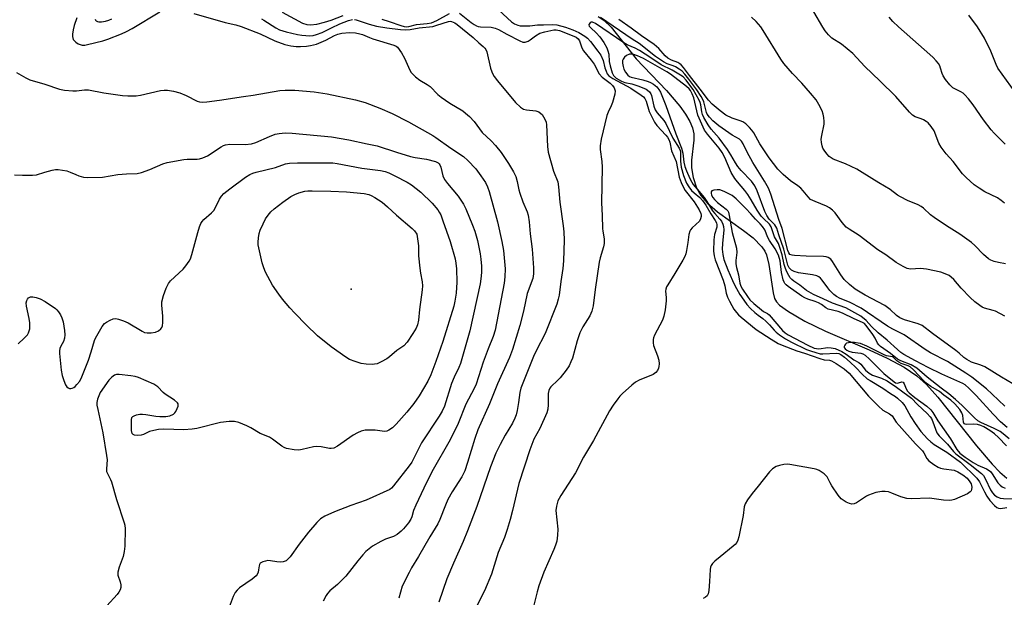
# Model space of a CAD drawing. Units: inches. Extents: x 1279764 to 1285764, y 529451 to 533451.
# Drawn here: x 1280384 to 1280708, y 530566 to 530756 of the extents above; entities that cross this region are included whole.
import ezdxf

# ---------------------------------------------------------------- set-up
doc = ezdxf.new("R2010")
doc.units = ezdxf.units.IN
doc.header["$MEASUREMENT"] = 0
for name, color, linetype in [('ELEV-Spot Elevation', 7, 'Continuous'), ('HYDRO-Single Line Stream', 4, 'Continuous'), ('Undefined', 1, 'Continuous')]:
    doc.layers.add(name, color=color, linetype=linetype)

msp = doc.modelspace()

# ---------------------------------------------------------------- linework, layer by layer
at = {"layer": 'ELEV-Spot Elevation'}
msp.add_point((1280493.1, 530667.2, 399.74), dxfattribs=at)
at = {"layer": 'HYDRO-Single Line Stream'}
msp.add_lwpolyline([(1280574.21, 530756.8), (1280576.19, 530755.49), (1280578.48, 530753.26), (1280586.77, 530742.88), (1280596.72, 530732.45), (1280601.14, 530727.29), (1280602.97, 530724.74), (1280604.42, 530722.27), (1280605.29, 530720.19), (1280605.73, 530718.24), (1280605.71, 530716.13), (1280604.96, 530709.56), (1280604.9, 530707.03), (1280605.47, 530703.92), (1280606.54, 530700.45), (1280607.98, 530697.92), (1280610.13, 530695.51), (1280613.53, 530692.63), (1280622.03, 530686.51), (1280625.2, 530684), (1280628.02, 530681.14), (1280629.04, 530679.66), (1280629.63, 530678.44), (1280630.41, 530675.33), (1280631.77, 530665.98), (1280632.27, 530664.12), (1280632.83, 530663), (1280633.9, 530661.96), (1280636.81, 530659.8), (1280642.15, 530656.66), (1280648.98, 530653.37), (1280663.33, 530647.22), (1280669.3, 530644.48), (1280674.9, 530641.49), (1280679.02, 530638.67), (1280682.14, 530635.81), (1280685.9, 530631.66), (1280698.6, 530615.66), (1280703.77, 530609.65), (1280706.35, 530607.02), (1280708.62, 530604.99)], dxfattribs=at)
at = {"layer": 'Undefined'}
for points, elevation in [([(1280402.86, 530756.35), (1280402.04, 530753.81), (1280401.69, 530752.42), (1280401.44, 530751.02), (1280401.42, 530750.2), (1280401.71, 530749.29), (1280401.99, 530748.88), (1280402.51, 530748.34), (1280403.34, 530747.8), (1280404.64, 530747.43), (1280405.48, 530747.43), (1280406.35, 530747.58), (1280411.4, 530748.78), (1280413.03, 530749.34), (1280417.61, 530751.17), (1280419.21, 530751.89), (1280421.04, 530752.84), (1280430.2, 530758.3)], 390), ([(1280441.4, 530757.81), (1280451.62, 530754.84), (1280455.17, 530754.06), (1280456.96, 530753.56), (1280463.18, 530751.07), (1280468.01, 530748.78), (1280471.31, 530747.66), (1280473.25, 530747.19), (1280475, 530746.99), (1280476.45, 530746.94), (1280478.38, 530747.04), (1280479.74, 530747.24), (1280481.62, 530747.77), (1280483.19, 530748.37), (1280484.71, 530749.07), (1280487.58, 530750.57), (1280488.66, 530751.03), (1280490.02, 530751.35), (1280492.5, 530751.53), (1280494.53, 530751.46), (1280495.95, 530751.17), (1280496.77, 530750.9), (1280499.08, 530749.86), (1280500.15, 530749.46), (1280507.11, 530747.39), (1280507.86, 530747.04), (1280508.26, 530746.69), (1280509.6, 530744.87), (1280510.63, 530743.14), (1280512.4, 530739.15), (1280512.84, 530738.42), (1280513.2, 530737.99), (1280514.25, 530737.01), (1280515.6, 530735.93), (1280518.09, 530734.43), (1280518.99, 530733.78), (1280521.54, 530731.19), (1280522.62, 530730.27), (1280525.46, 530728.33), (1280529.77, 530725.76), (1280530.66, 530725.07), (1280531.91, 530723.94), (1280533.48, 530722.32), (1280536.13, 530718.63), (1280539.08, 530715.97), (1280540.47, 530714.41), (1280542.32, 530712.08), (1280544.83, 530708.49), (1280546.42, 530705.73), (1280547.15, 530704.17), (1280547.63, 530702.54), (1280548.18, 530699.84), (1280548.48, 530698.77), (1280549.53, 530695.86), (1280550.89, 530692.62), (1280551.22, 530691.53), (1280551.6, 530689.31), (1280551.92, 530685.38), (1280552.56, 530680.34), (1280553.04, 530674.15), (1280553.02, 530672.2), (1280552.77, 530670.69), (1280550.92, 530665.69), (1280549.7, 530659.95), (1280548.51, 530655.18), (1280546.07, 530647.3), (1280545.07, 530644.72), (1280541.12, 530636.02), (1280538.49, 530629.5), (1280534.67, 530620.9), (1280533.67, 530618.02), (1280531.36, 530610.14), (1280530.47, 530607.49), (1280529.47, 530605.47), (1280526.27, 530600.53), (1280524.89, 530598.02), (1280524.07, 530596.2), (1280522.23, 530591.46), (1280521.53, 530589.98), (1280518.91, 530585.72), (1280515.23, 530579.27), (1280512.92, 530575.57), (1280512.08, 530574.05), (1280509.86, 530569.51), (1280508.68, 530565.61)], 390), ([(1280470.39, 530758.27), (1280477.07, 530754.67), (1280478.54, 530754.19), (1280479.68, 530754.07), (1280481.73, 530754.32), (1280484.25, 530754.95), (1280486.45, 530755.65), (1280490.44, 530757.17)], 386), ([(1280503.17, 530755.91), (1280505.59, 530755.14), (1280509.34, 530753.81), (1280510.44, 530753.51), (1280511.14, 530753.46), (1280512.03, 530753.58), (1280514.58, 530754.2), (1280518.1, 530754.51), (1280519.46, 530754.76), (1280521.21, 530755.47), (1280525.37, 530757.84)], 386), ([(1280528.7, 530757.89), (1280532.56, 530754.86), (1280533.53, 530754.19), (1280534.29, 530753.77), (1280534.82, 530753.57), (1280535.61, 530753.4), (1280539.11, 530753.28), (1280540.44, 530752.98), (1280541.46, 530752.53), (1280544.2, 530750.97), (1280548.51, 530748.78), (1280549.48, 530748.4), (1280550.21, 530748.36), (1280551.21, 530748.7), (1280551.91, 530749.14), (1280553.66, 530750.51), (1280555.1, 530751.29), (1280556.76, 530751.8), (1280559.66, 530752.4), (1280560.46, 530752.43), (1280561.58, 530752.18), (1280565.74, 530750.62), (1280567.04, 530750), (1280567.69, 530749.44), (1280568.09, 530748.84), (1280568.93, 530746.49), (1280569.41, 530745.57), (1280571.97, 530742.47), (1280572.99, 530741.11), (1280573.41, 530740.38), (1280574.01, 530738.97), (1280574.57, 530737.95), (1280575.58, 530736.89), (1280578.15, 530734.86), (1280578.93, 530734.16), (1280579.52, 530733.39), (1280579.88, 530732.42), (1280579.78, 530731.32), (1280578.93, 530728.49), (1280578.51, 530727.39), (1280577.53, 530725.39), (1280577.15, 530724.3), (1280575.29, 530716.53), (1280574.9, 530714.28), (1280574.94, 530713.13), (1280575.45, 530709.15), (1280575.61, 530707.26), (1280575.33, 530695.56), (1280575.57, 530691.43), (1280575.65, 530687.06), (1280575.74, 530686.21), (1280576.22, 530683.77), (1280576.24, 530682.18), (1280576.03, 530681.08), (1280574.91, 530677.48), (1280574.56, 530676.09), (1280573.24, 530667.11), (1280572.59, 530661.67), (1280572.17, 530659.98), (1280571.48, 530658.36), (1280569.2, 530654.76), (1280568.26, 530652.8), (1280567.38, 530650.18), (1280565.82, 530644.52), (1280565.32, 530643.24), (1280564.7, 530641.97), (1280563.74, 530640.55), (1280561.78, 530638.05), (1280561, 530637.2), (1280558.68, 530635.04), (1280558.35, 530634.6), (1280557.99, 530633.89), (1280557.81, 530632.83), (1280557.86, 530629.17), (1280557.67, 530627.7), (1280557.38, 530626.56), (1280555.05, 530621.4), (1280553.12, 530617.83), (1280551.75, 530614.39), (1280548.13, 530603.28), (1280546.06, 530594.45), (1280545.28, 530591.46), (1280544.32, 530588.18), (1280543.42, 530585.56), (1280541.38, 530580.54), (1280539.16, 530573.44), (1280536.91, 530567.97), (1280534.13, 530562.57)], 386), ([(1280541.6, 530758.91), (1280545.76, 530755.06), (1280546.74, 530754.41), (1280547.83, 530753.97), (1280548.67, 530753.79), (1280550.06, 530753.73), (1280551.75, 530753.77), (1280554.31, 530754.02), (1280556.31, 530754.11), (1280559.2, 530754.16), (1280560.72, 530754.02), (1280563.54, 530753.3), (1280565.91, 530752.46), (1280567.93, 530751.51), (1280569.86, 530750.36), (1280570.71, 530749.64), (1280571.69, 530748.58), (1280574.18, 530745.41), (1280575.12, 530744.05), (1280575.89, 530742.37), (1280576.49, 530739.92), (1280576.88, 530738.79), (1280577.24, 530737.99), (1280577.75, 530737.33), (1280579.1, 530736.41), (1280585.05, 530733.28), (1280588.44, 530730.96), (1280589.11, 530730.42), (1280589.63, 530729.84), (1280590.04, 530728.96), (1280591.04, 530725.63), (1280592.74, 530722.09), (1280593.59, 530720.96), (1280596.51, 530717.82), (1280597.02, 530717.16), (1280597.48, 530716.36), (1280597.79, 530715.47), (1280598.41, 530712.63), (1280599.9, 530709.1), (1280600.94, 530704.03), (1280601.49, 530702.28), (1280602.2, 530700.77), (1280602.9, 530699.57), (1280605.77, 530695.83), (1280607.44, 530693.2), (1280608.01, 530692.06), (1280608.14, 530691.53), (1280608.14, 530691.01), (1280607.92, 530690.25), (1280607.52, 530689.54), (1280605.21, 530687.32), (1280604.65, 530686.67), (1280604.36, 530686.19), (1280604.05, 530685.1), (1280603.74, 530682.46), (1280603.33, 530679.89), (1280603.08, 530678.77), (1280602.8, 530677.95), (1280602.1, 530676.65), (1280599.47, 530672.33), (1280597.11, 530668.63), (1280596.73, 530667.91), (1280596.48, 530667.21), (1280596.39, 530666.47), (1280596.66, 530664.46), (1280596.66, 530663.34), (1280596.26, 530660.38), (1280595.9, 530658.33), (1280595.39, 530656.95), (1280592.75, 530652), (1280592.45, 530651.19), (1280592.34, 530650.62), (1280592.31, 530649.48), (1280592.47, 530648.66), (1280593.81, 530645.21), (1280594.18, 530643.82), (1280594.28, 530642.65), (1280594.23, 530641.78), (1280594.1, 530641.22), (1280593.76, 530640.43), (1280593.27, 530639.76), (1280592.38, 530639.13), (1280587.78, 530637.24), (1280586.51, 530636.55), (1280585.36, 530635.62), (1280582.26, 530632.83), (1280581.43, 530631.99), (1280580.72, 530631.11), (1280579.22, 530629.03), (1280577.99, 530627.14), (1280572.73, 530617.39), (1280569.47, 530611.96), (1280566.78, 530606.75), (1280562, 530599.37), (1280561.39, 530598.34), (1280561.03, 530597.54), (1280560.57, 530595.82), (1280560.38, 530594.35), (1280561.02, 530588.29), (1280560.92, 530586.31), (1280560.66, 530584.33), (1280560.28, 530582.96), (1280559.74, 530581.59), (1280556.35, 530574.13), (1280554.8, 530569.66), (1280554.24, 530567.68), (1280552.83, 530562)], 384), ([(1280707.84, 530695.43), (1280706.7, 530696.37), (1280705.49, 530697.17), (1280701.39, 530699.22), (1280699.46, 530700.34), (1280697.91, 530701.52), (1280695.26, 530703.83), (1280694.06, 530705.13), (1280690.92, 530709.11), (1280688.67, 530711.71), (1280687.04, 530713.82), (1280686.25, 530715.2), (1280684.68, 530719.22), (1280683.71, 530720.69), (1280682.76, 530721.81), (1280682.11, 530722.34), (1280681.16, 530722.89), (1280680.4, 530723.21), (1280678.44, 530723.8), (1280677.56, 530724.37), (1280676.55, 530725.39), (1280672.06, 530730.47), (1280666.85, 530735.69), (1280661.92, 530740.41), (1280658.02, 530744.7), (1280654.2, 530747.75), (1280651.04, 530749.69), (1280649.94, 530750.75), (1280648.87, 530752.12), (1280648.09, 530753.28), (1280645.2, 530758.33)], 390), ([(1280711.34, 530731.96), (1280705.65, 530739.82), (1280705.06, 530741), (1280703.29, 530745.43), (1280701.3, 530749.72), (1280699, 530753.37), (1280696.11, 530757.3)], 394), ([(1280408.96, 530755.97), (1280409, 530755.61), (1280409.26, 530755.34), (1280409.68, 530755.17), (1280410.17, 530755.08), (1280410.97, 530755.09), (1280412.35, 530755.31), (1280413.37, 530755.61), (1280414.35, 530756.04)], 388), ([(1280463.58, 530756), (1280464.36, 530755.64), (1280468.35, 530753.06), (1280469.56, 530752.44), (1280471.75, 530751.8), (1280475.42, 530750.94), (1280476.85, 530750.69), (1280479.46, 530750.49), (1280480.58, 530750.6), (1280481.68, 530750.86), (1280483.54, 530751.54), (1280486.62, 530753.13), (1280489.34, 530754.38), (1280492.23, 530755.53), (1280493.51, 530755.87)], 388), ([(1280494.21, 530755.86), (1280494.76, 530755.74), (1280498.93, 530754.3), (1280501.42, 530753.67), (1280504.8, 530753.11), (1280509.3, 530752.58), (1280511.05, 530752.45), (1280512.49, 530752.49), (1280515.37, 530753.09), (1280519.89, 530753.56), (1280521.28, 530753.94), (1280525.04, 530755.19), (1280525.57, 530755.24), (1280526.09, 530755.16), (1280527.1, 530754.76), (1280527.93, 530754.2), (1280533.2, 530749.94), (1280535.02, 530748.16), (1280536.48, 530746.92), (1280537.02, 530746.36), (1280537.3, 530745.97), (1280537.62, 530745.2), (1280538.88, 530739.85), (1280539.29, 530738.58), (1280539.61, 530737.85), (1280540.07, 530737.11), (1280541.15, 530735.71), (1280547.07, 530728.58), (1280548.74, 530726.96), (1280549.68, 530726.36), (1280550.73, 530726.08), (1280553.79, 530725.8), (1280554.8, 530725.42), (1280555.45, 530724.96), (1280555.83, 530724.55), (1280556.32, 530723.85), (1280556.88, 530722.85), (1280557.15, 530722.04), (1280557.27, 530721.17), (1280557.63, 530714.02), (1280557.81, 530712.24), (1280559.56, 530706.01), (1280560.96, 530702.47), (1280561.27, 530700.8), (1280561.61, 530695.75), (1280562.79, 530687.94), (1280562.99, 530686.07), (1280563.05, 530683.29), (1280562.82, 530676.46), (1280562.64, 530673.92), (1280561.99, 530669.7), (1280561.42, 530665.19), (1280561.13, 530663.83), (1280560.63, 530662.2), (1280556.84, 530652.58), (1280553.83, 530646.9), (1280552.97, 530645.05), (1280548.89, 530634.65), (1280548.48, 530633.17), (1280548.09, 530629.92), (1280547.61, 530627.26), (1280547.28, 530625.8), (1280546.91, 530624.76), (1280546.06, 530623.06), (1280543.73, 530619.15), (1280542.04, 530616.11), (1280540.59, 530613.29), (1280538.83, 530608.72), (1280534.4, 530595.77), (1280531.34, 530587.67), (1280529.89, 530584.18), (1280526.68, 530577.04), (1280524.56, 530571.96), (1280521.86, 530564.21)], 388), ([(1280707.91, 530628.68), (1280703.83, 530632.69), (1280701.86, 530634.41), (1280697.07, 530638.27), (1280695.12, 530639.57), (1280689.11, 530643.34), (1280683.55, 530646.28), (1280681.75, 530647.32), (1280674.86, 530652.17), (1280671.1, 530654.04), (1280669.33, 530655.02), (1280660.75, 530660.95), (1280656.88, 530662.88), (1280653.85, 530664.09), (1280652.63, 530664.72), (1280651.72, 530665.44), (1280650.46, 530666.72), (1280649.73, 530667.62), (1280647.92, 530670.17), (1280647.38, 530670.76), (1280646.82, 530671.2), (1280646.09, 530671.54), (1280644.69, 530671.88), (1280640.06, 530672.5), (1280638.74, 530672.93), (1280637.77, 530673.44), (1280637.07, 530674.15), (1280636.61, 530675.08), (1280635.34, 530680.36), (1280633.7, 530685.03), (1280633, 530687.26), (1280632.34, 530688.35), (1280630.45, 530690.21), (1280629.65, 530691.35), (1280629.07, 530692.65), (1280626.48, 530699.53), (1280625.73, 530701.16), (1280624.66, 530702.64), (1280621.31, 530706.22), (1280620.22, 530707.51), (1280619.44, 530708.65), (1280617.86, 530711.38), (1280616.75, 530713.07), (1280613.99, 530716.76), (1280611.44, 530719.81), (1280610.42, 530721.21), (1280609, 530723.58), (1280608.52, 530724.64), (1280608.33, 530725.43), (1280608, 530727.77), (1280607.8, 530728.49), (1280607.44, 530729.3), (1280605.45, 530732.78), (1280604.44, 530734.24), (1280603.17, 530735.9), (1280602.23, 530736.93), (1280601.37, 530737.57), (1280598.6, 530739.18), (1280595.01, 530740.97), (1280591.52, 530743.19), (1280587.87, 530745.65), (1280586.42, 530746.4), (1280583.78, 530747.51), (1280582.7, 530748.12), (1280573.36, 530754.53), (1280572.42, 530754.95), (1280571.98, 530754.93), (1280571.6, 530754.71), (1280571.22, 530754.21), (1280571.19, 530754.03), (1280571.34, 530753.64), (1280571.86, 530753.05), (1280573.65, 530751.49), (1280574.83, 530750.16), (1280576.13, 530748.28), (1280577.08, 530746.55), (1280577.46, 530745.52), (1280577.72, 530744.46), (1280577.89, 530742.04), (1280578.17, 530740.6), (1280578.81, 530738.34), (1280579.28, 530737.39), (1280579.58, 530737.04), (1280580.14, 530736.58), (1280581.91, 530735.54), (1280583.05, 530735.15), (1280585.35, 530734.71), (1280587.61, 530733.96), (1280590.03, 530732.89), (1280590.51, 530732.59), (1280591.08, 530732.04), (1280591.53, 530731.38), (1280591.74, 530730.88), (1280592.56, 530727.3), (1280593, 530726.17), (1280593.69, 530725.1), (1280595.8, 530722.6), (1280596.47, 530721.66), (1280598.84, 530716.85), (1280600.92, 530713.51), (1280601.22, 530712.77), (1280601.31, 530712.21), (1280601.28, 530709.3), (1280601.54, 530707.33), (1280602.27, 530704.57), (1280603.33, 530702.02), (1280604.02, 530700.81), (1280604.95, 530699.64), (1280605.78, 530698.83), (1280607.73, 530697.26), (1280608.61, 530696.28), (1280609.6, 530694.8), (1280611.29, 530691.92), (1280612.77, 530689.71), (1280613.15, 530688.97), (1280613.29, 530688.28), (1280613.23, 530687.55), (1280612.53, 530685.09), (1280612.25, 530683.44), (1280612.18, 530679.69), (1280612.37, 530678.1), (1280612.77, 530676.78), (1280615.36, 530670.13), (1280615.87, 530668.3), (1280616.39, 530665.83), (1280616.81, 530664.55), (1280617.38, 530663.27), (1280618.18, 530661.81), (1280618.9, 530660.62), (1280619.7, 530659.54), (1280620.41, 530658.74), (1280621.29, 530657.94), (1280626.17, 530653.93), (1280631.08, 530650.76), (1280633.47, 530649.33), (1280634.73, 530648.73), (1280639.61, 530646.88), (1280642.05, 530646.13), (1280647.14, 530644.35), (1280648.57, 530643.97), (1280650.27, 530643.8), (1280650.96, 530643.6), (1280652.47, 530642.78), (1280655.15, 530640.99), (1280656.72, 530639.55), (1280663.17, 530631.98), (1280666.36, 530628.7), (1280667.85, 530627.39), (1280670.07, 530626.18), (1280670.85, 530625.51), (1280672.26, 530623.45), (1280673.19, 530622.31), (1280678.56, 530616.37), (1280680.83, 530614.03), (1280681.27, 530613.39), (1280682.29, 530611.53), (1280682.97, 530610.7), (1280684.55, 530609.48), (1280686.02, 530608.62), (1280686.81, 530608.36), (1280687.9, 530608.13), (1280691.3, 530607.67), (1280692.52, 530607.15), (1280694.17, 530606.13), (1280695.59, 530605.01), (1280696.45, 530603.88), (1280696.83, 530603.12), (1280696.98, 530602.57), (1280697.04, 530602.04), (1280696.98, 530601.32), (1280696.83, 530600.89), (1280696.55, 530600.51), (1280695.64, 530599.91), (1280691.35, 530598.05), (1280690.53, 530597.79), (1280689.71, 530597.69), (1280687.78, 530597.83), (1280683.16, 530598.45), (1280677.11, 530598.29), (1280675.7, 530598.37), (1280673.8, 530598.87), (1280670.81, 530600.14), (1280669.7, 530600.52), (1280668.58, 530600.7), (1280667.46, 530600.7), (1280665.54, 530600.27), (1280663.13, 530599.45), (1280662.42, 530599.07), (1280659.14, 530596.9), (1280658.39, 530596.55), (1280657.62, 530596.46), (1280656.84, 530596.67), (1280655.78, 530597.16), (1280654.77, 530597.75), (1280654.1, 530598.29), (1280653.19, 530599.4), (1280651.06, 530602.48), (1280650.47, 530603.47), (1280649.49, 530605.47), (1280648.52, 530606.46), (1280646.92, 530607.6), (1280646.12, 530607.92), (1280645.26, 530608.13), (1280637.28, 530609.55), (1280636.41, 530609.58), (1280635.28, 530609.47), (1280633.89, 530609.22), (1280632.81, 530608.9), (1280631.58, 530608.15), (1280630.54, 530607.12), (1280626.9, 530602.42), (1280624.92, 530600.03), (1280623.38, 530597.86), (1280622.61, 530596.61), (1280622.26, 530595.56), (1280621.89, 530592.72), (1280620.48, 530585.79), (1280620.19, 530584.66), (1280619.86, 530583.89), (1280619.33, 530583.25), (1280618.69, 530582.67), (1280614.36, 530579.19), (1280612.63, 530577.71), (1280611.84, 530576.93), (1280611.38, 530576.28), (1280611.21, 530575.78), (1280611.08, 530574.95), (1280610.9, 530571.07), (1280610.64, 530568.15), (1280610.43, 530567.04), (1280610.11, 530566.37), (1280609.55, 530565.88), (1280608.79, 530565.5)], 382), ([(1280716.2, 530632.72), (1280706.88, 530638.19), (1280701.41, 530641.61), (1280700.07, 530642.23), (1280696.95, 530643.22), (1280695.44, 530644.03), (1280694.51, 530644.7), (1280692.97, 530646.13), (1280691.85, 530647.03), (1280684.17, 530652.55), (1280680.73, 530655.2), (1280679.45, 530655.81), (1280674.96, 530657.14), (1280673.38, 530657.78), (1280672.33, 530658.51), (1280670.28, 530660.44), (1280668.48, 530661.79), (1280662, 530665.17), (1280658.79, 530667.21), (1280656.83, 530668.69), (1280655.18, 530670.4), (1280654.08, 530671.88), (1280651.27, 530676.31), (1280650.7, 530676.98), (1280649.91, 530677.56), (1280649.19, 530677.83), (1280648.33, 530677.94), (1280642.68, 530678), (1280638.83, 530678.2), (1280637.99, 530678.32), (1280637.29, 530678.62), (1280636.92, 530679.07), (1280636.61, 530679.85), (1280634.77, 530687.09), (1280633.69, 530690.09), (1280630.99, 530698.45), (1280630.28, 530700.4), (1280628.98, 530702.73), (1280625.11, 530708.79), (1280623.24, 530712.2), (1280621.9, 530714.99), (1280621.4, 530715.83), (1280620.72, 530716.44), (1280618.34, 530717.79), (1280613.94, 530720.91), (1280611.94, 530722.54), (1280610.81, 530723.69), (1280610.13, 530724.65), (1280609.82, 530725.29), (1280608.97, 530728.71), (1280608.64, 530729.51), (1280608.1, 530730.5), (1280606.66, 530732.7), (1280604.11, 530736.16), (1280602.79, 530737.85), (1280601.86, 530738.83), (1280600.93, 530739.51), (1280599.68, 530740.24), (1280598.89, 530740.59), (1280596.94, 530741.23), (1280595.72, 530741.87), (1280593.11, 530743.68), (1280587.73, 530747.93), (1280585.42, 530749.38), (1280575.03, 530756.53)], 384), ([(1280707.93, 530658.27), (1280704.89, 530659.9), (1280704.11, 530660.18), (1280701.26, 530660.96), (1280700.5, 530661.28), (1280699.76, 530661.75), (1280698.13, 530663.05), (1280696.58, 530664.42), (1280693.64, 530667.52), (1280691.18, 530670.4), (1280690.34, 530671.14), (1280689.65, 530671.61), (1280688.31, 530672.25), (1280686.9, 530672.76), (1280682.22, 530673.73), (1280680.19, 530673.92), (1280676.92, 530673.76), (1280675.86, 530673.94), (1280674.53, 530674.57), (1280672.22, 530675.95), (1280668.77, 530678.47), (1280666.2, 530680.14), (1280660.06, 530684.8), (1280656.72, 530686.93), (1280655.82, 530687.6), (1280654.5, 530689.05), (1280652.22, 530692.24), (1280651.24, 530693.18), (1280650.28, 530693.88), (1280649.27, 530694.5), (1280645.55, 530695.94), (1280644.11, 530696.7), (1280643.25, 530697.48), (1280641.67, 530699.55), (1280640.92, 530700.37), (1280639.92, 530701.15), (1280637.44, 530702.83), (1280635.04, 530704.89), (1280633.32, 530706.67), (1280630.43, 530710.31), (1280627.39, 530714.92), (1280625.42, 530718.58), (1280624.81, 530719.42), (1280624.02, 530720.32), (1280622.75, 530721.56), (1280621.85, 530722.15), (1280620.96, 530722.51), (1280618.36, 530723.35), (1280616.26, 530724.37), (1280614.39, 530725.78), (1280611.76, 530728.01), (1280610.5, 530729.3), (1280607.84, 530732.93), (1280604.28, 530737.41), (1280602.33, 530740.08), (1280601.59, 530740.92), (1280601.15, 530741.28), (1280600.41, 530741.72), (1280598.38, 530742.47), (1280597.14, 530743.14), (1280596.31, 530743.88), (1280594.23, 530746.25), (1280592.7, 530747.58), (1280588.53, 530750.43), (1280585.08, 530752.99), (1280581.05, 530755.78)], 386), ([(1280708.19, 530675.46), (1280705.87, 530675.91), (1280704.44, 530676.26), (1280703.35, 530676.67), (1280702.62, 530677.09), (1280700.89, 530678.52), (1280698.07, 530681.55), (1280696.97, 530682.51), (1280693.17, 530685.26), (1280688.78, 530687.94), (1280684.67, 530690.7), (1280683.54, 530691.6), (1280681.21, 530693.75), (1280680.43, 530694.34), (1280679.45, 530694.86), (1280675.96, 530696.3), (1280673.66, 530697.5), (1280672.71, 530698.12), (1280670.24, 530699.96), (1280666.48, 530702.15), (1280661.09, 530705.58), (1280659.3, 530706.62), (1280655.58, 530708.34), (1280651.53, 530709.96), (1280650.84, 530710.34), (1280650.2, 530710.83), (1280649.41, 530711.67), (1280648.52, 530712.82), (1280648.09, 530713.56), (1280647.85, 530714.32), (1280647.66, 530715.39), (1280647.6, 530716.47), (1280647.76, 530717.64), (1280648.56, 530721.44), (1280648.59, 530722.29), (1280648.48, 530723.66), (1280648.27, 530724.73), (1280647.85, 530725.82), (1280646.8, 530727.93), (1280645.89, 530729.38), (1280644.08, 530731.62), (1280641.17, 530734.89), (1280638.14, 530738.04), (1280635.34, 530741.38), (1280634.34, 530742.83), (1280628.55, 530752.2), (1280627.69, 530753.38), (1280626.2, 530755.13), (1280624.7, 530756.55)], 388), ([(1280708.1, 530714.83), (1280704.4, 530718.5), (1280703.43, 530719.58), (1280700.96, 530722.85), (1280697.57, 530727.75), (1280695.96, 530729.75), (1280694.84, 530731.02), (1280694.22, 530731.58), (1280693.53, 530732.02), (1280690.9, 530733.41), (1280689.87, 530734.31), (1280688.43, 530736.1), (1280687.64, 530737.28), (1280687.3, 530738.09), (1280686.84, 530739.79), (1280686.54, 530740.61), (1280686.1, 530741.33), (1280685.37, 530742.22), (1280684.39, 530743.29), (1280683.32, 530744.31), (1280679.6, 530747.66), (1280673.02, 530753.37), (1280671.16, 530755.16), (1280669.91, 530756.59)], 392), ([(1280708.76, 530621.73), (1280706.49, 530623.58), (1280704.13, 530626.06), (1280698.57, 530632.21), (1280696.14, 530634.57), (1280694.85, 530635.68), (1280694.11, 530636.11), (1280687.21, 530639.21), (1280682.77, 530641.37), (1280678.52, 530643.62), (1280674.76, 530645.74), (1280673.79, 530646.37), (1280672.63, 530647.29), (1280669.29, 530650.43), (1280666.26, 530652.84), (1280664.09, 530654.87), (1280662.4, 530656.87), (1280660.64, 530658.24), (1280655.68, 530660.98), (1280651.33, 530662.52), (1280648.17, 530664.03), (1280645.01, 530665.39), (1280642.78, 530666.77), (1280640.57, 530668.45), (1280638.55, 530669.83), (1280637.95, 530670.33), (1280637.42, 530670.93), (1280636.96, 530671.64), (1280636.27, 530672.89), (1280635.81, 530673.92), (1280635.43, 530675.24), (1280634.72, 530678.46), (1280634.03, 530680.89), (1280633.5, 530682.14), (1280632.27, 530684.41), (1280631.18, 530687.7), (1280630.57, 530688.55), (1280628.57, 530690.35), (1280627.83, 530691.19), (1280626.51, 530693.16), (1280624.56, 530696.58), (1280623.51, 530698.24), (1280622.48, 530699.59), (1280620.06, 530702.41), (1280619.2, 530703.58), (1280617.98, 530705.56), (1280615.92, 530710.46), (1280615.05, 530712.15), (1280614.01, 530713.53), (1280610.21, 530718.08), (1280609.22, 530719.45), (1280606.99, 530724.36), (1280605.68, 530730.07), (1280605.19, 530731.41), (1280604.57, 530732.48), (1280604.13, 530732.99), (1280603.26, 530733.78), (1280598.01, 530737.86), (1280596.86, 530738.6), (1280589.14, 530743.02), (1280587.21, 530743.92), (1280585.65, 530744.4), (1280585.08, 530744.45), (1280584.53, 530744.41), (1280583.55, 530743.96), (1280582.91, 530743.46), (1280582.44, 530742.84), (1280582.31, 530742.34), (1280582.3, 530741.51), (1280582.46, 530740.37), (1280582.72, 530739.54), (1280583.28, 530738.49), (1280583.98, 530737.55), (1280584.55, 530737.11), (1280585.16, 530736.84), (1280588.96, 530735.97), (1280590.66, 530735.47), (1280591.47, 530735.14), (1280592.43, 530734.54), (1280593.53, 530733.65), (1280594.22, 530732.85), (1280594.74, 530731.91), (1280596.5, 530727.59), (1280599.77, 530718.24), (1280601.64, 530713.58), (1280602.06, 530711.89), (1280602.47, 530708.94), (1280602.77, 530707.55), (1280603.3, 530706.02), (1280604.39, 530703.5), (1280605, 530702.3), (1280605.45, 530701.61), (1280607.5, 530699.28), (1280609.07, 530697.29), (1280609.97, 530696), (1280611.89, 530692.91), (1280612.57, 530692.05), (1280614.28, 530690.23), (1280614.75, 530689.52), (1280615.25, 530688.5), (1280615.48, 530687.72), (1280615.56, 530686.67), (1280615.09, 530682.19), (1280615.02, 530680.28), (1280615.19, 530678.58), (1280615.55, 530676.91), (1280616.85, 530673.53), (1280618.37, 530670.05), (1280619.21, 530668.34), (1280620.78, 530665.47), (1280622.09, 530663.52), (1280623.15, 530662.1), (1280624.35, 530660.85), (1280625.81, 530659.48), (1280626.84, 530658.65), (1280628.36, 530657.56), (1280629.42, 530656.64), (1280630.61, 530655.46), (1280632.1, 530653.73), (1280632.77, 530653.07), (1280633.92, 530652.18), (1280635.87, 530650.87), (1280637.84, 530649.79), (1280642.78, 530647.38), (1280644.11, 530646.85), (1280645.83, 530646.32), (1280647.28, 530645.96), (1280648.15, 530645.88), (1280652.56, 530646.12), (1280653.33, 530646), (1280654.08, 530645.67), (1280655.24, 530644.85), (1280657.12, 530643.17), (1280658.94, 530641.44), (1280661.09, 530639.17), (1280662.72, 530637.7), (1280663.63, 530637.09), (1280667.81, 530634.65), (1280670.31, 530632.85), (1280671.96, 530631.91), (1280672.66, 530631.38), (1280674.14, 530629.95), (1280675.09, 530628.83), (1280677.08, 530625.18), (1280678.48, 530622.95), (1280680.32, 530620.42), (1280682.5, 530618.01), (1280683.6, 530616.99), (1280684.75, 530616.1), (1280688.87, 530613.59), (1280693.34, 530610.34), (1280698.78, 530605.08), (1280699.65, 530603.87), (1280701.24, 530600.5), (1280702.01, 530599.07), (1280702.96, 530597.73), (1280704.53, 530596), (1280705.3, 530595.37), (1280705.89, 530595.12), (1280706.55, 530595.11), (1280708.59, 530595.43)], 380), ([(1280383.08, 530738.38), (1280386.13, 530736.63), (1280387.44, 530735.99), (1280392.41, 530734.54), (1280397.18, 530732.91), (1280398.88, 530732.58), (1280401.55, 530732.35), (1280402.74, 530732.39), (1280405.4, 530732.71), (1280406.73, 530732.7), (1280411.75, 530731.72), (1280417.93, 530730.84), (1280419.69, 530730.71), (1280422.34, 530730.78), (1280423.81, 530730.9), (1280430.44, 530732.47), (1280431.57, 530732.63), (1280432.69, 530732.61), (1280434.7, 530732.24), (1280436.69, 530731.73), (1280438.82, 530730.84), (1280442.43, 530729), (1280443.2, 530728.74), (1280444.19, 530728.62), (1280445.65, 530728.73), (1280449.74, 530729.28), (1280457.7, 530730.52), (1280460.86, 530730.93), (1280469.63, 530732.49), (1280471.38, 530732.6), (1280474.57, 530732.55), (1280480.94, 530732.02), (1280485.19, 530731.36), (1280494.53, 530729.39), (1280497.68, 530728.5), (1280502.5, 530726.66), (1280506.52, 530724.91), (1280511.96, 530722.17), (1280519.89, 530717.68), (1280520.89, 530717.05), (1280525.87, 530713.49), (1280529.99, 530710.78), (1280531.44, 530709.45), (1280534.03, 530706.73), (1280535.73, 530704.43), (1280537.19, 530702.29), (1280537.89, 530700.84), (1280538.44, 530699.23), (1280541.21, 530689.33), (1280542.63, 530682.79), (1280543.09, 530679.91), (1280543.64, 530673.8), (1280543.63, 530671.24), (1280543.38, 530669.1), (1280540.4, 530653.74), (1280539.73, 530651.62), (1280538.07, 530647.52), (1280536.42, 530643.16), (1280534.2, 530635.96), (1280533.53, 530634.48), (1280530.78, 530629.39), (1280528.21, 530623.03), (1280525.59, 530617.58), (1280519.57, 530607.06), (1280516.92, 530601.74), (1280514.3, 530596.18), (1280513.61, 530594.38), (1280513, 530592.29), (1280512.69, 530591.57), (1280511.91, 530590.4), (1280510.3, 530588.4), (1280509.5, 530587.61), (1280508.16, 530586.56), (1280506.95, 530585.85), (1280504.36, 530584.97), (1280502.84, 530584.24), (1280500.09, 530582.62), (1280497.85, 530580.92), (1280496.86, 530579.88), (1280495.22, 530577.86), (1280491.33, 530572.76), (1280488.57, 530570.05), (1280486.08, 530567.95), (1280485.32, 530567.11), (1280484.83, 530566.41), (1280483.9, 530564.56)], 392), ([(1280382.4, 530704.77), (1280385.04, 530704.64), (1280388.26, 530704.6), (1280389.66, 530704.8), (1280392.33, 530705.67), (1280394.79, 530706.33), (1280395.89, 530706.53), (1280396.74, 530706.54), (1280398.19, 530706.34), (1280399.63, 530706.04), (1280400.71, 530705.68), (1280402.51, 530704.82), (1280403.55, 530704.43), (1280405.13, 530704.01), (1280406.55, 530703.87), (1280411.3, 530704.03), (1280416.39, 530704.89), (1280419.23, 530705.11), (1280422.72, 530705.24), (1280424.14, 530705.58), (1280426.93, 530706.49), (1280431.17, 530708.4), (1280432.53, 530708.86), (1280438.03, 530709.82), (1280439.2, 530709.91), (1280442.41, 530709.94), (1280443.23, 530710.06), (1280444.28, 530710.36), (1280445.82, 530711.03), (1280450.28, 530713.97), (1280451.06, 530714.38), (1280451.81, 530714.65), (1280453.17, 530714.87), (1280458.26, 530714.77), (1280460.3, 530714.98), (1280461.68, 530715.4), (1280466.24, 530717.41), (1280468.03, 530718.08), (1280469.38, 530718.39), (1280471.34, 530718.57), (1280473.69, 530718.46), (1280486.55, 530717.23), (1280492.33, 530716.32), (1280498.28, 530714.98), (1280501.6, 530714.34), (1280507.93, 530712.17), (1280512.59, 530710.79), (1280514.11, 530710.46), (1280517.86, 530709.87), (1280520.77, 530709.16), (1280521.69, 530708.71), (1280522.02, 530708.41), (1280522.25, 530708.05), (1280522.52, 530707.27), (1280523.15, 530704.46), (1280523.73, 530703.23), (1280524.73, 530701.88), (1280528.19, 530697.7), (1280530, 530695.16), (1280530.76, 530693.59), (1280532.97, 530688.16), (1280533.68, 530686.24), (1280534.63, 530683.2), (1280535.48, 530678.82), (1280535.74, 530677.05), (1280535.9, 530674.68), (1280535.94, 530672.89), (1280535.84, 530671.46), (1280535.44, 530668.87), (1280532.09, 530653.43), (1280529.05, 530642.72), (1280528.51, 530641.45), (1280526.92, 530638.26), (1280526.03, 530636.14), (1280523.7, 530628.74), (1280523.02, 530627.05), (1280522.02, 530625.38), (1280516.23, 530616.68), (1280513.65, 530611.56), (1280512.96, 530610.32), (1280512.16, 530609.11), (1280507, 530602.49), (1280506.28, 530601.72), (1280505.74, 530601.33), (1280498.05, 530597.82), (1280493.01, 530596.03), (1280487.56, 530593.95), (1280484.44, 530592.53), (1280482.96, 530591.66), (1280481.76, 530590.51), (1280479.01, 530587.23), (1280476, 530583.31), (1280473.02, 530579.15), (1280472.27, 530578.36), (1280471.65, 530577.88), (1280470.7, 530577.48), (1280469.68, 530577.36), (1280468.63, 530577.48), (1280466.6, 530577.88), (1280465.72, 530577.92), (1280464.87, 530577.79), (1280464.05, 530577.56), (1280463.55, 530577.34), (1280463.15, 530577.04), (1280462.92, 530576.67), (1280462.78, 530576.22), (1280462.65, 530574.86), (1280462.47, 530574.11), (1280462.17, 530573.4), (1280461.87, 530572.97), (1280460.56, 530571.87), (1280456.36, 530568.99), (1280455.57, 530568.25), (1280454.95, 530567.43), (1280454.32, 530566.14), (1280451.96, 530560.01)], 394), ([(1280383.65, 530649.25), (1280385.62, 530651.08), (1280386.63, 530652.16), (1280387.03, 530652.82), (1280387.39, 530654.08), (1280387.49, 530656.07), (1280387.26, 530657.55), (1280386.38, 530661.6), (1280386.26, 530662.72), (1280386.41, 530663.48), (1280386.68, 530663.93), (1280387.05, 530664.3), (1280387.68, 530664.63), (1280388.37, 530664.67), (1280389.48, 530664.42), (1280390.85, 530663.94), (1280392.43, 530663.11), (1280395.92, 530660.79), (1280396.36, 530660.4), (1280396.89, 530659.75), (1280397.5, 530658.78), (1280397.99, 530657.75), (1280398.35, 530656.38), (1280398.86, 530653.56), (1280398.99, 530652.15), (1280398.85, 530651.01), (1280398.48, 530649.92), (1280397.64, 530648.43), (1280397.33, 530647.71), (1280397.19, 530646.91), (1280397.2, 530646.05), (1280397.75, 530640.52), (1280398.04, 530638.79), (1280398.57, 530637.1), (1280399.11, 530635.74), (1280399.56, 530635.05), (1280400.04, 530634.69), (1280400.47, 530634.56), (1280400.94, 530634.53), (1280401.4, 530634.6), (1280401.87, 530634.8), (1280402.32, 530635.14), (1280402.94, 530635.78), (1280403.85, 530636.97), (1280404.5, 530638.31), (1280406.72, 530643.85), (1280407.64, 530646.61), (1280408.73, 530650.25), (1280409.05, 530651.07), (1280411.25, 530654.93), (1280411.96, 530655.84), (1280412.61, 530656.34), (1280413.82, 530657), (1280414.84, 530657.4), (1280415.75, 530657.49), (1280416.57, 530657.33), (1280418.19, 530656.77), (1280419.77, 530656.1), (1280424.38, 530653.32), (1280425.15, 530652.97), (1280425.96, 530652.79), (1280427.36, 530652.79), (1280428.73, 530652.99), (1280429.69, 530653.47), (1280430.5, 530654.18), (1280430.82, 530654.59), (1280431.04, 530655.07), (1280431.18, 530656.2), (1280431.14, 530658.28), (1280430.83, 530661.87), (1280430.84, 530663.05), (1280431.34, 530665.06), (1280432.27, 530667.53), (1280433.03, 530669.01), (1280433.68, 530669.92), (1280437.8, 530673.71), (1280438.71, 530674.79), (1280439.82, 530676.4), (1280440.21, 530677.15), (1280440.69, 530678.53), (1280442.67, 530685.79), (1280443.25, 530687.7), (1280443.66, 530688.74), (1280444.1, 530689.42), (1280444.63, 530690.02), (1280447.13, 530692.25), (1280447.89, 530693.05), (1280448.46, 530694.01), (1280449.82, 530696.81), (1280450.4, 530697.77), (1280451.17, 530698.6), (1280453.21, 530700.21), (1280458.28, 530703.98), (1280459.72, 530704.83), (1280460.73, 530705.3), (1280461.8, 530705.67), (1280468.22, 530707.21), (1280471.49, 530708.33), (1280472.83, 530708.58), (1280475.45, 530708.67), (1280484.83, 530708.75), (1280487.09, 530708.69), (1280488.51, 530708.53), (1280496.52, 530706.9), (1280502.67, 530706.14), (1280504.21, 530705.84), (1280505.45, 530705.39), (1280507.46, 530704.46), (1280511.42, 530702.4), (1280512.93, 530701.47), (1280515.95, 530699.11), (1280519.69, 530695.39), (1280521.54, 530693.22), (1280522, 530692.53), (1280522.5, 530691.56), (1280523.24, 530689.64), (1280525.57, 530682.85), (1280527.24, 530677.12), (1280527.5, 530675.75), (1280527.73, 530673.85), (1280527.82, 530669.47), (1280527.62, 530665.8), (1280527.19, 530663.25), (1280526.82, 530661.57), (1280523.18, 530649.98), (1280520.94, 530643.41), (1280519.22, 530638.95), (1280518.29, 530636.9), (1280515.42, 530632.12), (1280513.69, 530629.57), (1280511.35, 530626.68), (1280507.88, 530622.75), (1280506.64, 530621.57), (1280505.49, 530620.82), (1280504.75, 530620.51), (1280504, 530620.39), (1280503.21, 530620.43), (1280500.97, 530620.8), (1280499.78, 530620.86), (1280497.69, 530620.77), (1280496.4, 530620.48), (1280495.16, 530619.98), (1280493.72, 530619.2), (1280488.59, 530615.57), (1280487.32, 530614.91), (1280486.52, 530614.76), (1280485.97, 530614.78), (1280483.19, 530615.36), (1280481.8, 530615.48), (1280480.65, 530615.33), (1280476.95, 530614.44), (1280475.81, 530614.25), (1280474.38, 530614.31), (1280471.82, 530614.81), (1280471.02, 530615.09), (1280470.27, 530615.53), (1280467.25, 530617.84), (1280466.27, 530618.46), (1280463.2, 530619.75), (1280460.06, 530621.63), (1280458.79, 530622.28), (1280456.11, 530623.36), (1280454.74, 530623.68), (1280453.01, 530623.62), (1280450.11, 530623.29), (1280442.28, 530621.38), (1280440.83, 530621.11), (1280438.02, 530620.96), (1280431.43, 530621.09), (1280429.68, 530621.01), (1280428.22, 530620.74), (1280426.79, 530620.36), (1280424.82, 530619.42), (1280424.08, 530619.15), (1280422.94, 530619.06), (1280421.85, 530619.21), (1280421.41, 530619.39), (1280421.1, 530619.71), (1280420.87, 530620.7), (1280420.81, 530624.2), (1280420.97, 530624.94), (1280421.25, 530625.3), (1280421.69, 530625.55), (1280422.48, 530625.81), (1280423.63, 530626.04), (1280424.51, 530626.12), (1280425.54, 530626.01), (1280428.81, 530625.42), (1280430.2, 530625.27), (1280432.17, 530625.26), (1280433.5, 530625.55), (1280434.69, 530626.1), (1280435.08, 530626.46), (1280435.4, 530626.92), (1280435.92, 530627.96), (1280436.18, 530628.75), (1280436.2, 530629.48), (1280435.98, 530629.85), (1280435.01, 530630.65), (1280431.89, 530632.61), (1280431.25, 530633.18), (1280429.46, 530635.02), (1280428.21, 530635.9), (1280423.15, 530638.15), (1280422.04, 530638.49), (1280420.59, 530638.72), (1280416.78, 530639.14), (1280415.94, 530639.11), (1280415.22, 530638.84), (1280414.37, 530638.22), (1280413.41, 530637.24), (1280410.58, 530633.15), (1280410.08, 530632.11), (1280409.73, 530631.02), (1280409.5, 530629.9), (1280409.5, 530629.04), (1280409.76, 530627.58), (1280411.44, 530619.99), (1280412.69, 530612.49), (1280412.83, 530611.04), (1280412.62, 530608.08), (1280412.68, 530607.22), (1280412.92, 530606.53), (1280413.97, 530604.62), (1280414.3, 530603.85), (1280415.9, 530598.07), (1280418.49, 530590.4), (1280418.65, 530589.56), (1280418.73, 530588.42), (1280418.66, 530582.63), (1280418.45, 530580.96), (1280418.12, 530579.31), (1280416.78, 530575.75), (1280416.35, 530574.15), (1280416.32, 530573.62), (1280416.4, 530573.09), (1280417.14, 530570.96), (1280417.37, 530569.92), (1280417.33, 530569.13), (1280417.08, 530568.32), (1280416.69, 530567.54), (1280416.19, 530566.82), (1280412.78, 530563.1)], 396), ([(1280709.33, 530618), (1280707.36, 530619.65), (1280706.39, 530620.35), (1280704.4, 530621.41), (1280700, 530623.37), (1280699.06, 530623.92), (1280697.95, 530624.89), (1280693.9, 530628.94), (1280691.76, 530630.94), (1280689.54, 530632.75), (1280687.03, 530634.57), (1280682.45, 530638.2), (1280679, 530641.24), (1280677.13, 530642.32), (1280673.75, 530643.66), (1280672.69, 530644.16), (1280670.4, 530646.01), (1280667.12, 530648.37), (1280666.53, 530648.89), (1280666.04, 530649.45), (1280665.31, 530651.02), (1280664.55, 530652.26), (1280662.74, 530654.83), (1280661.77, 530655.84), (1280661.14, 530656.22), (1280658.4, 530657.43), (1280654.62, 530659.32), (1280653.18, 530659.81), (1280649.82, 530660.63), (1280649.09, 530660.99), (1280647.63, 530662.17), (1280646.69, 530662.73), (1280645.64, 530663.13), (1280643.19, 530663.87), (1280642.16, 530664.3), (1280641.2, 530664.87), (1280636.69, 530668.05), (1280636.03, 530668.61), (1280635.67, 530669.04), (1280635.38, 530669.51), (1280635.07, 530670.26), (1280634.53, 530672.62), (1280634.1, 530676.47), (1280633.51, 530678.34), (1280632.42, 530680.43), (1280630.54, 530683.13), (1280630.07, 530684.11), (1280629.05, 530686.67), (1280628.27, 530687.82), (1280627.51, 530688.67), (1280626.01, 530690.13), (1280624.43, 530691.97), (1280622.85, 530693.64), (1280619.61, 530696.9), (1280618.35, 530697.94), (1280615.69, 530699.33), (1280614.29, 530699.82), (1280613.41, 530699.86), (1280612.28, 530699.72), (1280611.61, 530699.45), (1280611.39, 530699.14), (1280611.37, 530698.73), (1280611.54, 530698.02), (1280611.93, 530697.3), (1280612.45, 530696.63), (1280613.47, 530695.65), (1280616.33, 530693.49), (1280616.84, 530692.9), (1280617.06, 530692.45), (1280617.33, 530691.4), (1280618.32, 530685.81), (1280619.69, 530680.7), (1280619.8, 530679.17), (1280619.51, 530676.61), (1280619.49, 530675.47), (1280619.68, 530674.3), (1280620.35, 530671.9), (1280620.83, 530669.1), (1280621.2, 530668.12), (1280621.75, 530667.13), (1280623.3, 530664.72), (1280624.13, 530663.66), (1280625.47, 530662.41), (1280627.93, 530660.35), (1280628.64, 530659.85), (1280629.88, 530659.18), (1280630.52, 530658.7), (1280634.85, 530653.6), (1280635.71, 530652.8), (1280636.67, 530652.13), (1280643.13, 530648.76), (1280645.23, 530647.81), (1280645.99, 530647.62), (1280646.77, 530647.54), (1280649.72, 530647.94), (1280650.81, 530647.92), (1280652.14, 530647.62), (1280654.33, 530646.68), (1280655.82, 530645.78), (1280658.3, 530643.97), (1280660, 530643.08), (1280660.6, 530642.49), (1280662.13, 530640.58), (1280663.33, 530639.56), (1280664.48, 530638.94), (1280667.44, 530637.9), (1280669.28, 530637.03), (1280672.38, 530634.95), (1280674.4, 530633.38), (1280677.22, 530631.35), (1280679.24, 530629.25), (1280682.43, 530626.29), (1280683.41, 530625.25), (1280683.8, 530624.63), (1280684.3, 530623.57), (1280685.62, 530619.93), (1280686.32, 530618.91), (1280689.08, 530616.18), (1280691.08, 530613.82), (1280691.86, 530613.02), (1280696.58, 530609.56), (1280700.32, 530606.52), (1280700.93, 530605.91), (1280701.63, 530604.72), (1280703.27, 530601.16), (1280703.84, 530600.26), (1280704.53, 530599.46), (1280705.4, 530598.86), (1280706.39, 530598.5), (1280707.48, 530598.38), (1280710.6, 530598.25)], 378), ([(1280708.49, 530615.7), (1280705.81, 530618.42), (1280704.52, 530619.62), (1280703.02, 530620.69), (1280701.04, 530621.87), (1280700.06, 530622.34), (1280698.93, 530622.66), (1280697.75, 530622.77), (1280695.44, 530622.68), (1280694.95, 530622.74), (1280694.57, 530622.92), (1280694.31, 530623.48), (1280694.11, 530625.61), (1280693.83, 530626.53), (1280693.16, 530627.59), (1280691.46, 530629.52), (1280690.22, 530630.7), (1280687.9, 530632.36), (1280686.42, 530633.53), (1280683.56, 530635.2), (1280682.41, 530636.01), (1280681.34, 530637.03), (1280677.93, 530640.64), (1280676.79, 530641.62), (1280676.11, 530641.95), (1280673.88, 530642.75), (1280673.09, 530643.12), (1280672.43, 530643.61), (1280671.35, 530644.68), (1280670.99, 530644.9), (1280669.08, 530645.25), (1280668.27, 530645.54), (1280662.53, 530648.41), (1280660.51, 530649.27), (1280659.68, 530649.46), (1280658.53, 530649.59), (1280657.37, 530649.63), (1280656.54, 530649.57), (1280655.93, 530649.37), (1280655.6, 530649.11), (1280655.33, 530648.74), (1280655.18, 530648.34), (1280655.18, 530647.95), (1280655.4, 530647.57), (1280655.97, 530647.1), (1280656.61, 530646.75), (1280657.71, 530646.48), (1280660.56, 530646.11), (1280661.26, 530645.9), (1280662.06, 530645.44), (1280663.44, 530644.2), (1280668.12, 530639.42), (1280671.55, 530636.65), (1280672, 530636.4), (1280672.52, 530636.26), (1280673.03, 530636.33), (1280674.11, 530636.69), (1280674.52, 530636.57), (1280674.87, 530636.06), (1280675.5, 530634.36), (1280675.96, 530633.66), (1280676.53, 530633.04), (1280678.34, 530631.58), (1280682.35, 530628.72), (1280683.61, 530627.52), (1280684.24, 530626.63), (1280685.92, 530623.84), (1280690.12, 530617.96), (1280692.13, 530614.44), (1280693.13, 530613.3), (1280694.86, 530611.9), (1280697.56, 530610.13), (1280699.06, 530609.35), (1280701.86, 530608.12), (1280702.8, 530607.56), (1280703.21, 530607.18), (1280703.77, 530606.51), (1280705.69, 530603.49), (1280706.42, 530602.68), (1280707.06, 530602.19), (1280708.08, 530601.76)], 376)]:
    msp.add_lwpolyline(points, dxfattribs=dict(at, elevation=elevation))
at = {"layer": 'Undefined', "elevation": 398}
msp.add_lwpolyline([(1280499.95, 530642.41), (1280497.97, 530642.49), (1280496.3, 530642.73), (1280494.4, 530643.34), (1280492.55, 530644.1), (1280491.3, 530644.85), (1280486.44, 530648.17), (1280482.05, 530651.8), (1280478.22, 530655.48), (1280474.51, 530659.31), (1280472.92, 530661.05), (1280470.51, 530663.93), (1280469.25, 530665.54), (1280467.26, 530668.44), (1280464.9, 530672.75), (1280464.33, 530674.16), (1280463.83, 530675.8), (1280462.5, 530681.76), (1280462.44, 530682.62), (1280462.58, 530684.02), (1280462.83, 530685.42), (1280463.13, 530686.52), (1280464.1, 530688.69), (1280464.91, 530690.27), (1280465.73, 530691.48), (1280466.66, 530692.6), (1280467.77, 530693.59), (1280470.58, 530695.81), (1280473.26, 530697.6), (1280474.53, 530698.32), (1280475.86, 530698.83), (1280477.78, 530699.37), (1280478.86, 530699.5), (1280480.23, 530699.52), (1280486.43, 530699.42), (1280491.48, 530699.22), (1280497.29, 530698.62), (1280498.86, 530698.28), (1280499.59, 530698), (1280500.86, 530697.33), (1280502.1, 530696.59), (1280503.28, 530695.76), (1280505.04, 530694.23), (1280507.97, 530691.45), (1280513.08, 530687.14), (1280513.84, 530686.35), (1280514.67, 530685.2), (1280515.15, 530681.43), (1280515.23, 530678.09), (1280515.61, 530674.09), (1280515.83, 530672.39), (1280516.42, 530669.55), (1280516.54, 530668.28), (1280516.45, 530666.93), (1280515.57, 530660.47), (1280515.2, 530656.93), (1280514.88, 530655.44), (1280514.4, 530654.38), (1280513.36, 530652.59), (1280511.42, 530649.77), (1280510.37, 530648.55), (1280508.04, 530646.98), (1280505.7, 530644.88), (1280504.76, 530644.21), (1280502.94, 530643.25), (1280501.6, 530642.67), (1280500.78, 530642.46)], close=True, dxfattribs=at)

doc.saveas('drawing.dxf')
